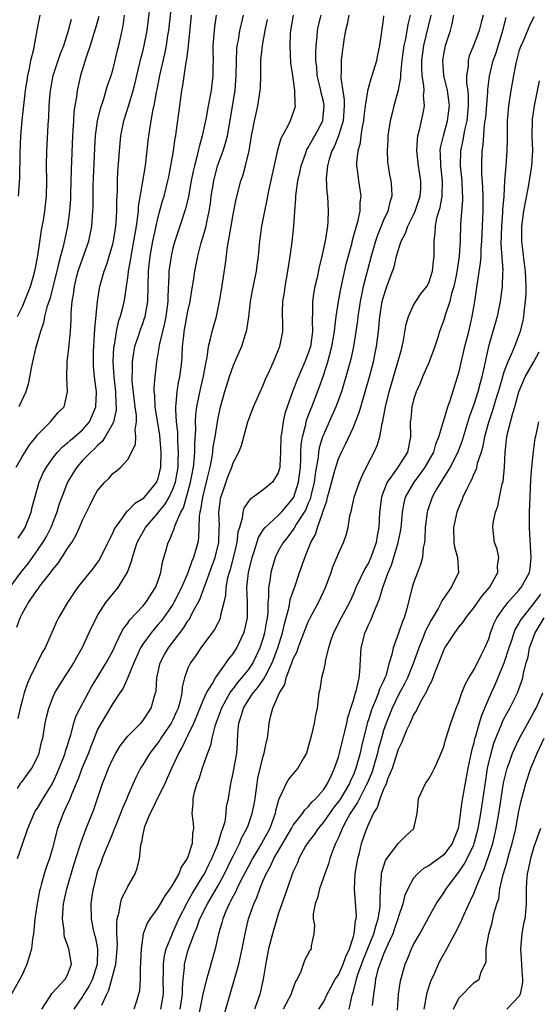
# Model space of a CAD drawing. Units: inches. Extents: x 2559000 to 2562000, y 1518000 to 1521000.
# Drawn here: x 2561765 to 2561833, y 1518248 to 1518378 of the extents above; entities that cross this region are included whole.
import ezdxf

# ---------------------------------------------------------------- set-up
doc = ezdxf.new("R2010")
doc.units = ezdxf.units.IN
doc.header["$MEASUREMENT"] = 0
doc.layers.add('LD25591518_2ft', color=113, linetype='Continuous')

msp = doc.modelspace()

# ---------------------------------------------------------------- linework, layer by layer
at = {"layer": 'LD25591518_2ft'}
for points, elevation in [([(2561784.86, 1518381), (2561784.42, 1518377), (2561784.3, 1518376.3), (2561784.12, 1518375), (2561783.94, 1518374.06), (2561783.22, 1518371), (2561782.87, 1518369.13), (2561782.78, 1518368.78), (2561782.46, 1518367), (2561782.3, 1518366.3), (2561781.88, 1518363.88), (2561781.67, 1518362.33), (2561781.31, 1518359), (2561780.4, 1518353.6), (2561780.38, 1518353), (2561780.31, 1518352.31), (2561780.12, 1518351), (2561779.78, 1518349), (2561779.39, 1518347), (2561779.35, 1518346.65), (2561779.06, 1518345), (2561779, 1518344.49), (2561778.8, 1518343), (2561778.57, 1518341.43), (2561778.33, 1518340.33), (2561777.98, 1518339), (2561777.72, 1518338.28), (2561777.47, 1518337), (2561777.19, 1518335.19), (2561777.12, 1518334.88), (2561777.03, 1518333), (2561777.15, 1518331), (2561777.38, 1518329), (2561777.42, 1518327.42), (2561777.46, 1518327), (2561777.46, 1518326.54), (2561777.11, 1518325), (2561777, 1518324.77), (2561775.99, 1518323), (2561775.6, 1518322.4), (2561775, 1518321.89), (2561774.57, 1518321.43), (2561774.08, 1518321), (2561773, 1518319.86), (2561772.22, 1518319), (2561771.74, 1518318.26), (2561770.99, 1518317), (2561770.22, 1518315), (2561769.9, 1518314.1), (2561769.56, 1518313), (2561768.76, 1518311), (2561768.18, 1518309.82), (2561767.69, 1518309), (2561767, 1518308), (2561765.75, 1518306.25), (2561764.76, 1518305), (2561763.29, 1518303)], 8666), ([(2561764.43, 1518309.57), (2561765, 1518310.39), (2561765.37, 1518311), (2561766.16, 1518313), (2561766.31, 1518313.69), (2561767.23, 1518317), (2561767.77, 1518318.23), (2561768.18, 1518319), (2561769, 1518320.15), (2561769.67, 1518321), (2561770.31, 1518321.69), (2561771, 1518322.21), (2561771.41, 1518322.59), (2561771.94, 1518323), (2561773, 1518323.93), (2561773.9, 1518325), (2561774.76, 1518327), (2561774.84, 1518329), (2561774.58, 1518331), (2561774.45, 1518332.45), (2561774.43, 1518333), (2561774.46, 1518334.46), (2561774.48, 1518335), (2561774.6, 1518336.6), (2561774.63, 1518337.37), (2561774.97, 1518341), (2561775.24, 1518342.76), (2561775.29, 1518343), (2561775.85, 1518345), (2561776.17, 1518345.83), (2561777, 1518348.62), (2561777.09, 1518349), (2561777.43, 1518351), (2561777.48, 1518351.48), (2561777.57, 1518353), (2561777.56, 1518354.44), (2561777.63, 1518355.63), (2561777.64, 1518357), (2561777.7, 1518358.3), (2561777.83, 1518359.83), (2561777.89, 1518361), (2561778.08, 1518363), (2561778.49, 1518365), (2561779.08, 1518366.92), (2561779.7, 1518369), (2561779.98, 1518370.02), (2561780.75, 1518373.25), (2561781, 1518374.19), (2561781.2, 1518375), (2561781.58, 1518377), (2561782.09, 1518381)], 8668), ([(2561800.98, 1518379), (2561800.63, 1518377), (2561800.59, 1518376.59), (2561800.53, 1518375), (2561800.65, 1518372.65), (2561800.88, 1518371), (2561801.18, 1518369), (2561801.22, 1518367.22), (2561801.27, 1518367), (2561801.22, 1518366.78), (2561801, 1518366.1), (2561800.61, 1518365), (2561800.24, 1518364.24), (2561799.35, 1518362.65), (2561798.89, 1518361.11), (2561798.29, 1518358.29), (2561797.71, 1518355.71), (2561797.57, 1518355), (2561797.5, 1518354.5), (2561797.17, 1518353), (2561796.8, 1518351), (2561796.52, 1518349), (2561796.33, 1518347), (2561796.16, 1518345.84), (2561796.05, 1518345), (2561795.54, 1518342.46), (2561795.29, 1518341), (2561795.06, 1518338.94), (2561794.79, 1518337.21), (2561794.74, 1518337), (2561794.59, 1518336.59), (2561794.1, 1518335), (2561793.78, 1518334.22), (2561793, 1518332.51), (2561792.47, 1518331), (2561791.84, 1518329), (2561791.23, 1518326.77), (2561791, 1518325.71), (2561790.87, 1518325), (2561790.57, 1518323), (2561790.32, 1518321.68), (2561790.25, 1518321), (2561790.12, 1518320.12), (2561789.89, 1518319), (2561789.57, 1518317.57), (2561788.93, 1518315), (2561788.69, 1518313.31), (2561788.59, 1518313), (2561788.49, 1518312.49), (2561788.47, 1518311), (2561788.41, 1518309.59), (2561788.31, 1518309), (2561788.05, 1518308.05), (2561787.74, 1518307), (2561787.51, 1518306.49), (2561786.97, 1518304.97), (2561786.13, 1518303), (2561785.14, 1518301), (2561785, 1518300.77), (2561783.77, 1518299), (2561783.44, 1518298.56), (2561783, 1518298.03), (2561782.51, 1518297.49), (2561782.1, 1518297), (2561781, 1518295.47), (2561780.7, 1518295), (2561779.79, 1518293), (2561779, 1518291.05), (2561778.38, 1518289.62), (2561777.95, 1518289), (2561777, 1518287.6), (2561776.04, 1518285.96), (2561775.46, 1518285), (2561775, 1518284.13), (2561774.53, 1518283), (2561774.1, 1518281.9), (2561773.77, 1518281), (2561773, 1518279.18), (2561772.41, 1518277.59), (2561771.51, 1518275.51), (2561771.24, 1518274.76), (2561771, 1518274.27), (2561770.61, 1518273.39), (2561770.4, 1518273), (2561769.67, 1518271), (2561769, 1518268.4), (2561768.58, 1518267), (2561768.17, 1518265.83), (2561767.91, 1518265), (2561767.51, 1518263.51), (2561767.35, 1518263), (2561767.28, 1518262.72), (2561766.96, 1518261), (2561766.67, 1518259), (2561766.47, 1518257), (2561766.36, 1518256.36), (2561766.19, 1518255), (2561765.83, 1518253.83), (2561765.6, 1518253), (2561765, 1518251.64), (2561764.67, 1518251), (2561763, 1518248.07)], 8656), ([(2561764.15, 1518319), (2561765, 1518320.43), (2561766, 1518322), (2561766.81, 1518323), (2561767, 1518323.27), (2561768.71, 1518325), (2561768.84, 1518325.16), (2561769.77, 1518326.23), (2561770.54, 1518327), (2561771.01, 1518329), (2561770.89, 1518330.89), (2561770.96, 1518332.96), (2561771.19, 1518334.81), (2561771.22, 1518335.22), (2561771.4, 1518337), (2561771.47, 1518338.53), (2561771.5, 1518339.5), (2561771.61, 1518341), (2561771.83, 1518342.17), (2561771.91, 1518343), (2561772.21, 1518344.21), (2561772.43, 1518345), (2561772.56, 1518345.44), (2561773.83, 1518349), (2561774.24, 1518351), (2561774.32, 1518352.32), (2561774.38, 1518353), (2561774.4, 1518353.6), (2561774.4, 1518355), (2561774.42, 1518356.42), (2561774.63, 1518361.37), (2561774.73, 1518363), (2561775, 1518364.98), (2561775.39, 1518366.61), (2561775.76, 1518367.76), (2561776.32, 1518369.68), (2561776.79, 1518371), (2561777, 1518371.72), (2561777.33, 1518373), (2561777.64, 1518374.36), (2561777.8, 1518375), (2561778.25, 1518377), (2561778.38, 1518377.62), (2561778.59, 1518379)], 8670), ([(2561764.25, 1518297.75), (2561764.68, 1518299), (2561765, 1518299.6), (2561765.81, 1518301), (2561767, 1518302.74), (2561767.12, 1518302.88), (2561767.19, 1518303), (2561767.8, 1518303.8), (2561768.86, 1518305.14), (2561769, 1518305.36), (2561769.76, 1518306.24), (2561770.26, 1518307), (2561771, 1518308.2), (2561771.55, 1518309), (2561772.1, 1518309.9), (2561772.6, 1518311), (2561773, 1518311.94), (2561774, 1518314), (2561774.51, 1518315), (2561775, 1518315.88), (2561775.94, 1518317), (2561776.5, 1518317.5), (2561777, 1518318.13), (2561777.5, 1518318.5), (2561778.06, 1518319), (2561779, 1518320.02), (2561780.02, 1518321.98), (2561780.07, 1518323), (2561779.97, 1518323.97), (2561780.15, 1518325), (2561780.15, 1518325.85), (2561779.98, 1518327), (2561779.6, 1518330.4), (2561779.59, 1518331), (2561779.63, 1518331.63), (2561779.62, 1518333), (2561779.8, 1518334.2), (2561779.96, 1518335), (2561780.44, 1518336.44), (2561780.71, 1518337.29), (2561781, 1518338.05), (2561781.24, 1518338.76), (2561781.31, 1518339), (2561781.67, 1518341), (2561781.74, 1518345), (2561781.97, 1518347), (2561782.34, 1518349), (2561782.76, 1518351), (2561783, 1518352.06), (2561783.64, 1518354.36), (2561783.83, 1518355), (2561784.33, 1518357), (2561784.44, 1518357.56), (2561784.74, 1518359), (2561785.08, 1518361), (2561785.32, 1518362.68), (2561785.38, 1518363), (2561785.45, 1518363.45), (2561785.92, 1518367), (2561786.21, 1518369), (2561786.33, 1518369.67), (2561786.78, 1518372.78), (2561786.86, 1518373.14), (2561787.07, 1518374.93), (2561787.48, 1518379)], 8664), ([(2561764.33, 1518276.33), (2561764.75, 1518277), (2561764.85, 1518277.15), (2561765, 1518277.31), (2561766.25, 1518279), (2561767, 1518280.47), (2561767.21, 1518281), (2561767.55, 1518282.45), (2561767.7, 1518283), (2561768.03, 1518285), (2561768.2, 1518285.8), (2561768.5, 1518287), (2561769, 1518288.27), (2561769.33, 1518289), (2561770.56, 1518291), (2561771, 1518291.67), (2561771.83, 1518293), (2561772.24, 1518293.76), (2561772.94, 1518295), (2561774.23, 1518297.77), (2561774.83, 1518299), (2561775, 1518299.3), (2561776.09, 1518301), (2561776.48, 1518301.52), (2561777.72, 1518303), (2561778.96, 1518305.04), (2561779.51, 1518306.49), (2561779.62, 1518307), (2561779.88, 1518307.88), (2561780.27, 1518309), (2561780.51, 1518309.49), (2561781.34, 1518311), (2561783, 1518312.88), (2561783.09, 1518313), (2561783.95, 1518314.05), (2561784.49, 1518315), (2561785, 1518316.09), (2561785.33, 1518317), (2561785.68, 1518319), (2561785.72, 1518319.72), (2561785.75, 1518321), (2561785.66, 1518322.34), (2561785.64, 1518323.64), (2561785.48, 1518325), (2561785.37, 1518326.63), (2561785.38, 1518327), (2561785.45, 1518327.45), (2561785.55, 1518329), (2561785.75, 1518330.25), (2561785.93, 1518331), (2561786.18, 1518333), (2561786.24, 1518333.76), (2561786.3, 1518335), (2561786.44, 1518336.44), (2561786.51, 1518337), (2561787, 1518339.71), (2561787.29, 1518341), (2561787.52, 1518342.48), (2561787.73, 1518343.73), (2561787.9, 1518345), (2561788.3, 1518347), (2561788.78, 1518348.78), (2561789, 1518349.49), (2561789.41, 1518351), (2561789.51, 1518351.51), (2561789.84, 1518353), (2561789.99, 1518354.01), (2561790.11, 1518355), (2561790.43, 1518357), (2561790.95, 1518359), (2561791.68, 1518361), (2561792, 1518362), (2561792.25, 1518363), (2561792.67, 1518365.33), (2561793.29, 1518369), (2561793.43, 1518371), (2561793.44, 1518373), (2561793.5, 1518374.5), (2561793.56, 1518375), (2561793.71, 1518375.71), (2561793.92, 1518377), (2561794.11, 1518377.89), (2561794.39, 1518379)], 8660), ([(2561764.34, 1518339), (2561765, 1518340.32), (2561765.29, 1518341), (2561766.07, 1518343), (2561766.52, 1518344.52), (2561766.65, 1518345), (2561767.04, 1518347.04), (2561767.55, 1518350.45), (2561767.8, 1518351.8), (2561768, 1518353), (2561768.21, 1518355), (2561768.24, 1518357), (2561768.2, 1518359), (2561768.24, 1518361), (2561768.4, 1518364.4), (2561768.49, 1518365.51), (2561768.56, 1518367), (2561768.69, 1518368.69), (2561768.76, 1518369.24), (2561769.08, 1518371), (2561770.07, 1518373.93), (2561770.5, 1518375), (2561771.14, 1518377), (2561771.51, 1518378.49)], 8674), ([(2561764.36, 1518267), (2561765, 1518268.92), (2561765.73, 1518271), (2561766.56, 1518273), (2561766.71, 1518273.29), (2561767, 1518273.71), (2561767.76, 1518275), (2561769, 1518276.97), (2561769.63, 1518278.37), (2561770.5, 1518280.5), (2561770.69, 1518281), (2561770.74, 1518281.26), (2561771, 1518282.04), (2561771.21, 1518282.79), (2561771.43, 1518283.43), (2561771.82, 1518285), (2561772.11, 1518285.89), (2561772.69, 1518287), (2561774.2, 1518289.8), (2561775, 1518291.08), (2561776.14, 1518293), (2561777, 1518294.62), (2561777.38, 1518295.38), (2561778.14, 1518297), (2561778.42, 1518297.58), (2561779, 1518298.29), (2561779.29, 1518298.71), (2561781, 1518300.54), (2561781.39, 1518301), (2561782.7, 1518303), (2561783, 1518303.79), (2561783.4, 1518305), (2561783.63, 1518306.37), (2561784.17, 1518308.17), (2561784.39, 1518309), (2561784.61, 1518309.39), (2561785, 1518310.39), (2561785.18, 1518310.82), (2561785.29, 1518311.29), (2561786.05, 1518313), (2561786.39, 1518313.61), (2561787, 1518315.69), (2561787.36, 1518317), (2561787.72, 1518319), (2561787.83, 1518319.83), (2561787.91, 1518321), (2561787.9, 1518322.1), (2561788.05, 1518324.05), (2561788.02, 1518325), (2561788.06, 1518325.94), (2561788.19, 1518327), (2561788.49, 1518328.49), (2561788.65, 1518329.35), (2561789.06, 1518331.06), (2561789.41, 1518333), (2561789.54, 1518333.54), (2561789.73, 1518335), (2561790.02, 1518336.02), (2561790.22, 1518337), (2561790.79, 1518339), (2561791.2, 1518341), (2561791.46, 1518342.54), (2561791.99, 1518346.01), (2561792.25, 1518348.25), (2561792.38, 1518349), (2561792.5, 1518349.5), (2561792.73, 1518351), (2561793, 1518352.56), (2561793.4, 1518354.6), (2561794.04, 1518357), (2561794.3, 1518357.7), (2561794.66, 1518359), (2561795.12, 1518361), (2561795.47, 1518363), (2561795.6, 1518363.6), (2561795.86, 1518365), (2561796.05, 1518365.95), (2561796.3, 1518367), (2561796.61, 1518369), (2561796.64, 1518369.36), (2561796.69, 1518371), (2561796.7, 1518373), (2561796.89, 1518375), (2561797.26, 1518377), (2561797.56, 1518378.44)], 8658), ([(2561790.75, 1518379), (2561790.52, 1518377.48), (2561790.47, 1518377), (2561790.33, 1518375), (2561790.32, 1518374.32), (2561790.34, 1518373), (2561790.31, 1518372.31), (2561790.33, 1518371), (2561790.08, 1518369), (2561789.69, 1518367), (2561789.41, 1518365.41), (2561788.91, 1518363), (2561788.48, 1518361.52), (2561788.38, 1518361), (2561788.19, 1518360.19), (2561787.86, 1518359), (2561787.7, 1518358.3), (2561787.43, 1518357), (2561787.06, 1518354.94), (2561786.69, 1518353.31), (2561785.93, 1518351), (2561785.25, 1518349), (2561785, 1518348.09), (2561784.75, 1518347), (2561784.48, 1518345), (2561784.47, 1518344.47), (2561784.33, 1518341.67), (2561784.33, 1518341), (2561784.05, 1518339), (2561783.89, 1518338.11), (2561783.6, 1518337), (2561783.19, 1518335.19), (2561783.15, 1518334.85), (2561782.83, 1518333), (2561782.59, 1518331), (2561782.46, 1518329.54), (2561782.48, 1518329), (2561782.54, 1518328.54), (2561782.6, 1518327), (2561783.23, 1518323.23), (2561783.41, 1518321), (2561783.35, 1518319), (2561783, 1518317.47), (2561782.82, 1518317), (2561781.2, 1518315), (2561781, 1518314.8), (2561779.88, 1518314.12), (2561779, 1518313.21), (2561778.87, 1518313.13), (2561778.29, 1518312.29), (2561777.33, 1518311), (2561777.21, 1518310.79), (2561777, 1518310.29), (2561776.56, 1518309.44), (2561776.37, 1518309), (2561775.26, 1518306.74), (2561775, 1518306.37), (2561774.41, 1518305.59), (2561772.31, 1518303), (2561771.77, 1518302.23), (2561770.97, 1518301), (2561769.8, 1518299), (2561769.53, 1518298.47), (2561768.02, 1518295), (2561767.64, 1518294.36), (2561765.98, 1518291), (2561765.68, 1518290.32), (2561765.25, 1518289), (2561765, 1518288.15), (2561764.69, 1518287), (2561764.37, 1518285.63)], 8662), ([(2561764.5, 1518355), (2561764.64, 1518357.36), (2561764.69, 1518360.69), (2561764.79, 1518363), (2561764.97, 1518365.03), (2561765.43, 1518369), (2561765.61, 1518370.39), (2561765.71, 1518371), (2561765.95, 1518371.95), (2561766.13, 1518373), (2561766.52, 1518374.52), (2561767, 1518377.27), (2561767.34, 1518379)], 8676), ([(2561775.14, 1518378.86), (2561774.72, 1518377.28), (2561774.44, 1518376.44), (2561774.01, 1518375), (2561773.46, 1518373.46), (2561772.71, 1518371), (2561772.27, 1518369), (2561772.19, 1518368.19), (2561771.98, 1518367), (2561771.85, 1518366.15), (2561771.78, 1518365), (2561771.72, 1518363.72), (2561771.66, 1518363), (2561771.46, 1518358.54), (2561771.4, 1518355.4), (2561771.37, 1518354.63), (2561771.25, 1518353), (2561770.99, 1518350.99), (2561770.48, 1518348.48), (2561770.08, 1518347), (2561769.83, 1518346.17), (2561769.57, 1518345), (2561768.64, 1518341.36), (2561768.26, 1518340.26), (2561767.95, 1518339), (2561767.82, 1518338.18), (2561767.39, 1518337), (2561766.76, 1518334.76), (2561766.35, 1518333), (2561766.17, 1518332.17), (2561765.79, 1518330.21), (2561765.44, 1518329), (2561764.53, 1518327)], 8672), ([(2561767.56, 1518247), (2561768.65, 1518248.65), (2561768.91, 1518249.09), (2561770.66, 1518251), (2561771, 1518251.59), (2561771.53, 1518253), (2561771.19, 1518255), (2561771.13, 1518255.13), (2561771, 1518255.55), (2561770.58, 1518256.58), (2561770.56, 1518257), (2561770.56, 1518257.44), (2561770.33, 1518259), (2561770.4, 1518260.4), (2561770.46, 1518261), (2561770.89, 1518263), (2561771.84, 1518266.16), (2561772.65, 1518268.65), (2561772.8, 1518269.2), (2561773.47, 1518271), (2561774.49, 1518273.51), (2561775.64, 1518277), (2561776.04, 1518277.96), (2561776.43, 1518279), (2561777, 1518280.24), (2561777.41, 1518281), (2561778, 1518282), (2561779, 1518283.26), (2561780.73, 1518285), (2561781, 1518285.32), (2561782.12, 1518287), (2561782.56, 1518288.56), (2561782.71, 1518289), (2561782.76, 1518289.24), (2561782.87, 1518291), (2561783.3, 1518293), (2561783.89, 1518294.11), (2561784.41, 1518295), (2561786.39, 1518297.61), (2561787, 1518298.57), (2561787.19, 1518298.81), (2561787.58, 1518299.58), (2561788.38, 1518301), (2561788.58, 1518301.42), (2561789.18, 1518303), (2561789.25, 1518303.25), (2561790.19, 1518305.81), (2561790.6, 1518307), (2561791.09, 1518309), (2561791.15, 1518310.85), (2561791.18, 1518311.18), (2561791.11, 1518313), (2561791.31, 1518314.69), (2561791.38, 1518315), (2561791.59, 1518315.59), (2561792.29, 1518317.71), (2561792.82, 1518319), (2561793, 1518319.57), (2561793.75, 1518321), (2561794.11, 1518321.89), (2561794.97, 1518325), (2561795.7, 1518327), (2561796.58, 1518329), (2561797, 1518329.88), (2561797.32, 1518330.68), (2561797.89, 1518331.89), (2561798.38, 1518333), (2561799, 1518334.47), (2561799.14, 1518334.86), (2561799.21, 1518335), (2561799.6, 1518337), (2561799.63, 1518338.37), (2561799.58, 1518339), (2561799.56, 1518339.56), (2561799.63, 1518341), (2561799.82, 1518342.18), (2561799.92, 1518343), (2561800.29, 1518345), (2561800.61, 1518347), (2561800.86, 1518348.86), (2561801.08, 1518351), (2561801.2, 1518353), (2561801.34, 1518354.66), (2561801.34, 1518355), (2561801.37, 1518355.37), (2561801.62, 1518357), (2561801.88, 1518358.12), (2561802.04, 1518359), (2561802.62, 1518360.62), (2561802.74, 1518361), (2561802.82, 1518361.18), (2561803, 1518361.44), (2561803.55, 1518362.45), (2561803.88, 1518363), (2561804.93, 1518365), (2561804.94, 1518365.06), (2561805.11, 1518367), (2561805, 1518367.55), (2561804.71, 1518368.71), (2561804.67, 1518369), (2561804.58, 1518369.42), (2561804.2, 1518371), (2561804.12, 1518372.12), (2561804.02, 1518373), (2561804, 1518374), (2561804.04, 1518375), (2561804.19, 1518376.19), (2561804.24, 1518377), (2561804.36, 1518377.64), (2561804.71, 1518379)], 8654), ([(2561808.38, 1518379), (2561808.18, 1518377.82), (2561807.95, 1518377), (2561807.73, 1518375.73), (2561807.63, 1518375), (2561807.55, 1518374.45), (2561807.37, 1518373), (2561807.38, 1518371.38), (2561807.33, 1518371), (2561807.32, 1518370.68), (2561807.78, 1518367.78), (2561807.78, 1518367), (2561807.62, 1518365), (2561807.01, 1518362.99), (2561806.45, 1518361.55), (2561806.15, 1518361), (2561805.73, 1518359.73), (2561805.55, 1518359), (2561805.39, 1518357.39), (2561805.47, 1518355.47), (2561805.54, 1518355), (2561805.65, 1518353), (2561805.6, 1518351.6), (2561805.53, 1518351), (2561805.29, 1518349.29), (2561804.81, 1518347), (2561804.45, 1518345.55), (2561804.17, 1518344.17), (2561803.89, 1518343), (2561803.74, 1518342.26), (2561803.57, 1518341), (2561803.58, 1518339.58), (2561803.51, 1518338.49), (2561803.56, 1518337), (2561803.34, 1518335.34), (2561803.29, 1518335), (2561803, 1518334.11), (2561802.56, 1518333), (2561801.48, 1518330.52), (2561800.89, 1518329), (2561800.18, 1518327), (2561799.89, 1518326.11), (2561799.64, 1518325), (2561799.43, 1518323.43), (2561799.35, 1518323), (2561799.3, 1518321), (2561799.2, 1518319.2), (2561799.2, 1518319), (2561799.17, 1518318.83), (2561799, 1518318.23), (2561798.24, 1518317), (2561797, 1518315.99), (2561795.68, 1518315), (2561795.26, 1518314.74), (2561795, 1518314.38), (2561794.45, 1518313.55), (2561794.31, 1518313), (2561794.23, 1518312.23), (2561793.84, 1518311), (2561793.65, 1518310.35), (2561793.51, 1518309), (2561793.03, 1518306.97), (2561792.61, 1518305.39), (2561792.48, 1518305), (2561792.28, 1518304.28), (2561792.05, 1518303), (2561792.01, 1518301.99), (2561791.78, 1518301), (2561791.34, 1518299.34), (2561791.3, 1518299), (2561791.22, 1518298.78), (2561791, 1518298.36), (2561790.55, 1518297.45), (2561788.71, 1518295), (2561788.03, 1518293.97), (2561787.33, 1518293), (2561787, 1518292.29), (2561786.54, 1518291), (2561786.23, 1518289.77), (2561786.18, 1518289), (2561785.96, 1518287.96), (2561785.7, 1518287), (2561785.48, 1518286.52), (2561785, 1518285.45), (2561784.77, 1518285), (2561783.41, 1518283), (2561783.26, 1518282.74), (2561783, 1518282.38), (2561781.92, 1518281), (2561781, 1518279.47), (2561780.7, 1518279), (2561780.12, 1518277.88), (2561779.72, 1518277), (2561779, 1518275.35), (2561778.86, 1518275), (2561778.29, 1518273.71), (2561778.05, 1518273), (2561777.23, 1518271), (2561777.17, 1518270.83), (2561777, 1518270.44), (2561775.98, 1518267.98), (2561775.62, 1518267), (2561775.47, 1518266.53), (2561775, 1518265.34), (2561774.85, 1518264.85), (2561774.39, 1518263), (2561774.27, 1518262.27), (2561774.1, 1518261), (2561774.13, 1518259), (2561774.39, 1518257.61), (2561774.54, 1518257), (2561774.65, 1518256.65), (2561774.99, 1518255), (2561774.94, 1518253), (2561774.3, 1518251), (2561773.88, 1518250.12), (2561773.18, 1518249), (2561773, 1518248.67), (2561771.84, 1518247)], 8652), ([(2561775.55, 1518247.55), (2561776.2, 1518249), (2561776.49, 1518249.51), (2561777.43, 1518253), (2561777.57, 1518254.43), (2561777.62, 1518255.62), (2561777.55, 1518257), (2561777.53, 1518258.47), (2561777.61, 1518259), (2561777.87, 1518259.87), (2561778.04, 1518261), (2561778.23, 1518261.77), (2561778.87, 1518263), (2561779, 1518263.31), (2561779.97, 1518265), (2561780.26, 1518265.74), (2561780.58, 1518267), (2561780.73, 1518268.73), (2561780.8, 1518269), (2561780.86, 1518269.14), (2561781, 1518270.03), (2561781.26, 1518271.26), (2561781.96, 1518273), (2561782.34, 1518273.66), (2561782.94, 1518275), (2561783.96, 1518277), (2561784.29, 1518277.71), (2561784.85, 1518279), (2561785.77, 1518281), (2561786.24, 1518281.76), (2561786.8, 1518283), (2561787, 1518283.37), (2561787.8, 1518285), (2561788.16, 1518285.84), (2561789, 1518287.91), (2561789.48, 1518289), (2561790.27, 1518290.27), (2561790.65, 1518291), (2561791, 1518291.5), (2561792.1, 1518293), (2561792.45, 1518293.55), (2561793, 1518294.21), (2561793.49, 1518295), (2561794.44, 1518297), (2561794.57, 1518297.43), (2561794.92, 1518299), (2561794.93, 1518301.07), (2561794.84, 1518303), (2561795.04, 1518305), (2561795.53, 1518307), (2561795.81, 1518307.81), (2561796.36, 1518309.64), (2561797, 1518310.66), (2561797.26, 1518311), (2561799, 1518312.56), (2561799.42, 1518313), (2561801, 1518314.86), (2561801.07, 1518315), (2561801.71, 1518317), (2561801.95, 1518319), (2561802.02, 1518320.02), (2561802.01, 1518321), (2561802.05, 1518321.95), (2561802.21, 1518323), (2561802.66, 1518324.66), (2561802.78, 1518325.22), (2561803.32, 1518326.68), (2561803.46, 1518327), (2561804.43, 1518329.57), (2561805, 1518331.17), (2561805.6, 1518333), (2561805.8, 1518333.8), (2561806.14, 1518335), (2561806.49, 1518337), (2561806.51, 1518337.49), (2561806.71, 1518339), (2561807.01, 1518341), (2561807.33, 1518342.67), (2561808.05, 1518345.95), (2561808.81, 1518348.81), (2561808.87, 1518349.13), (2561809.39, 1518351), (2561809.57, 1518351.57), (2561809.88, 1518353), (2561809.9, 1518354.1), (2561810.02, 1518355), (2561809.89, 1518355.89), (2561809.7, 1518357), (2561809.52, 1518358.48), (2561809.44, 1518359), (2561809.45, 1518359.45), (2561809.61, 1518361), (2561809.92, 1518362.08), (2561810.03, 1518363), (2561810.2, 1518364.2), (2561810.38, 1518365), (2561810.43, 1518365.57), (2561810.61, 1518367), (2561810.91, 1518368.91), (2561810.91, 1518369), (2561811.37, 1518370.63), (2561811.5, 1518371), (2561812.1, 1518373), (2561812.24, 1518373.76), (2561812.52, 1518375), (2561812.79, 1518376.79), (2561812.83, 1518377.17), (2561813, 1518378.39), (2561813.05, 1518378.94)], 8650), ([(2561816.54, 1518379), (2561816.23, 1518377.77), (2561815.9, 1518375.9), (2561815.7, 1518375), (2561815.42, 1518373), (2561815.24, 1518371.24), (2561815.24, 1518370.76), (2561814.96, 1518369.04), (2561814.37, 1518367), (2561814.18, 1518366.18), (2561813.86, 1518365), (2561813.59, 1518363), (2561813.57, 1518362.43), (2561813.48, 1518361), (2561813.54, 1518359.54), (2561813.6, 1518359), (2561813.8, 1518357.8), (2561813.96, 1518357), (2561814.06, 1518356.06), (2561814.11, 1518355), (2561813.82, 1518354.18), (2561813.57, 1518353), (2561813, 1518351.8), (2561812.19, 1518349.81), (2561811.92, 1518349), (2561811.35, 1518347), (2561810.85, 1518345.15), (2561810.31, 1518343), (2561809.9, 1518341), (2561809.59, 1518339), (2561809.54, 1518338.46), (2561809.34, 1518337), (2561809.01, 1518335), (2561808.65, 1518333.35), (2561808, 1518331), (2561807.78, 1518330.22), (2561807.4, 1518329), (2561806.67, 1518327), (2561805.79, 1518325), (2561805, 1518323.3), (2561804.89, 1518323), (2561804.45, 1518321.55), (2561804.37, 1518321), (2561804.31, 1518320.31), (2561803.91, 1518318.09), (2561803.78, 1518317), (2561803.37, 1518315.37), (2561803.24, 1518314.76), (2561803, 1518314.23), (2561802.65, 1518313.35), (2561802.44, 1518313), (2561801.45, 1518311.45), (2561801.13, 1518310.87), (2561800.26, 1518309.74), (2561799.64, 1518309), (2561799, 1518307.84), (2561798.59, 1518307), (2561798.02, 1518305), (2561797.89, 1518303.89), (2561797.73, 1518303), (2561797.73, 1518301.73), (2561797.64, 1518301), (2561797.6, 1518299.6), (2561797.52, 1518299), (2561797.43, 1518298.57), (2561797.19, 1518297), (2561797, 1518296.33), (2561796.57, 1518295), (2561796.07, 1518293.93), (2561795.61, 1518293), (2561795, 1518292.09), (2561794.14, 1518291), (2561793.61, 1518290.39), (2561793, 1518289.58), (2561792.73, 1518289.27), (2561792.57, 1518289), (2561792.06, 1518288.06), (2561791.45, 1518287), (2561791.35, 1518286.65), (2561790.59, 1518284.59), (2561790.19, 1518283), (2561789.99, 1518282.01), (2561789.58, 1518281), (2561788.89, 1518279), (2561788.44, 1518277.56), (2561788.2, 1518277), (2561787.81, 1518275.81), (2561787.63, 1518275), (2561787.65, 1518274.35), (2561787.51, 1518273), (2561787.71, 1518271.71), (2561787.75, 1518271), (2561787.6, 1518270.4), (2561787.58, 1518269), (2561787, 1518267.25), (2561786.9, 1518267), (2561786.12, 1518265.88), (2561785.78, 1518265), (2561785, 1518263.63), (2561784.6, 1518263), (2561783.93, 1518262.07), (2561783, 1518260.47), (2561781.93, 1518259), (2561781.58, 1518258.42), (2561781.06, 1518257), (2561780.77, 1518255), (2561780.69, 1518253.31), (2561780.68, 1518253), (2561780.63, 1518252.63), (2561780.63, 1518251), (2561780.55, 1518249.45), (2561780.45, 1518249), (2561780.2, 1518248.2), (2561779.8, 1518247)], 8648), ([(2561783.42, 1518247), (2561783.76, 1518249), (2561783.73, 1518251), (2561783.76, 1518251.76), (2561783.75, 1518253), (2561783.89, 1518254.11), (2561784.12, 1518255), (2561784.93, 1518257.07), (2561785, 1518257.19), (2561785.78, 1518259), (2561786.88, 1518261.12), (2561787, 1518261.3), (2561787.6, 1518262.4), (2561789, 1518264.67), (2561789.19, 1518265), (2561789.78, 1518266.22), (2561790.19, 1518267), (2561791.04, 1518269), (2561791.46, 1518270.54), (2561791.66, 1518271), (2561791.93, 1518271.93), (2561792.09, 1518273), (2561792.13, 1518273.87), (2561792.38, 1518275), (2561792.69, 1518277), (2561793, 1518278.34), (2561793.49, 1518281), (2561793.6, 1518282.4), (2561793.65, 1518283.65), (2561793.77, 1518285), (2561794.09, 1518285.91), (2561794.37, 1518287), (2561795, 1518288), (2561795.67, 1518289), (2561796.29, 1518289.71), (2561797, 1518290.75), (2561797.11, 1518290.89), (2561797.29, 1518291.29), (2561798.2, 1518293), (2561798.95, 1518295), (2561799.58, 1518297), (2561799.83, 1518298.17), (2561800.07, 1518299), (2561800.46, 1518300.46), (2561800.6, 1518301.4), (2561801.11, 1518302.89), (2561801.24, 1518303.24), (2561801.84, 1518305), (2561802.15, 1518305.85), (2561802.52, 1518307), (2561803, 1518308.12), (2561803.35, 1518309), (2561803.95, 1518310.05), (2561804.24, 1518311), (2561804.87, 1518312.87), (2561804.95, 1518313.05), (2561805, 1518313.26), (2561805.47, 1518314.53), (2561805.56, 1518315), (2561805.76, 1518315.76), (2561806.53, 1518318.53), (2561806.65, 1518319), (2561807, 1518320.1), (2561807.4, 1518321), (2561807.96, 1518322.04), (2561809, 1518324.31), (2561809.29, 1518325), (2561809.77, 1518326.23), (2561809.98, 1518327), (2561810.57, 1518329), (2561811.13, 1518331), (2561811.66, 1518333), (2561811.89, 1518334.11), (2561812.07, 1518335), (2561812.33, 1518337), (2561812.52, 1518339), (2561812.84, 1518341), (2561813, 1518341.63), (2561813.46, 1518343), (2561814.4, 1518345.6), (2561814.74, 1518347), (2561815, 1518347.91), (2561815.36, 1518349), (2561815.94, 1518350.06), (2561816.23, 1518351), (2561817, 1518352.52), (2561817.21, 1518353), (2561817.88, 1518355), (2561817.95, 1518355.95), (2561817.98, 1518357), (2561817.65, 1518359), (2561817.44, 1518361), (2561817.51, 1518362.49), (2561817.58, 1518363), (2561817.8, 1518363.8), (2561818.04, 1518365), (2561818.23, 1518365.77), (2561818.44, 1518367), (2561818.33, 1518368.33), (2561818.39, 1518369), (2561818.37, 1518369.63), (2561818.14, 1518371), (2561818.08, 1518372.08), (2561818.09, 1518373), (2561818.36, 1518375), (2561819.34, 1518379)], 8646), ([(2561785.96, 1518247), (2561786.27, 1518249), (2561786.26, 1518249.74), (2561786.35, 1518251), (2561786.53, 1518252.53), (2561786.55, 1518253), (2561787, 1518254.7), (2561787.13, 1518255.13), (2561787.83, 1518257), (2561788.19, 1518257.81), (2561788.6, 1518259), (2561789.59, 1518261), (2561791, 1518263.45), (2561791.87, 1518265), (2561792.85, 1518267), (2561793, 1518267.33), (2561793.85, 1518269), (2561794.18, 1518269.82), (2561794.84, 1518271), (2561795, 1518271.42), (2561795.56, 1518273), (2561795.79, 1518274.21), (2561795.93, 1518275), (2561796.2, 1518277), (2561796.31, 1518277.69), (2561797, 1518280.59), (2561797.14, 1518281), (2561797.44, 1518282.56), (2561797.58, 1518283), (2561797.68, 1518283.68), (2561797.8, 1518285), (2561798, 1518286), (2561798.29, 1518287), (2561799, 1518288.62), (2561799.15, 1518289), (2561799.87, 1518290.13), (2561800.07, 1518291), (2561800.66, 1518292.66), (2561800.87, 1518293.13), (2561801, 1518293.52), (2561801.5, 1518294.5), (2561801.67, 1518295), (2561802.05, 1518296.05), (2561803, 1518298.45), (2561803.27, 1518299), (2561804.36, 1518301), (2561805.3, 1518303), (2561806.02, 1518305), (2561806.26, 1518305.74), (2561806.8, 1518307), (2561807, 1518307.52), (2561807.7, 1518309), (2561808.05, 1518309.95), (2561808.3, 1518311), (2561808.52, 1518312.52), (2561808.72, 1518313.28), (2561809.1, 1518315), (2561809.8, 1518317), (2561810.14, 1518317.86), (2561811, 1518319.56), (2561811.77, 1518321), (2561812.14, 1518321.86), (2561812.5, 1518323), (2561812.8, 1518324.8), (2561812.89, 1518325.11), (2561813.24, 1518327), (2561813.75, 1518329), (2561814.92, 1518332.92), (2561815.37, 1518334.63), (2561815.49, 1518335), (2561815.61, 1518335.61), (2561816.02, 1518337.98), (2561816.31, 1518339), (2561817, 1518340.49), (2561817.29, 1518341), (2561817.98, 1518342.02), (2561818.75, 1518343), (2561819, 1518343.47), (2561819.52, 1518345), (2561819.66, 1518346.34), (2561819.75, 1518347), (2561819.74, 1518349), (2561819.88, 1518350.12), (2561819.89, 1518351), (2561820.1, 1518352.1), (2561820.51, 1518353.49), (2561820.81, 1518355), (2561820.86, 1518357), (2561820.61, 1518359), (2561820.57, 1518360.57), (2561820.54, 1518361), (2561820.58, 1518361.42), (2561820.96, 1518363), (2561821.51, 1518365), (2561821.75, 1518367), (2561821.68, 1518367.68), (2561821.5, 1518369), (2561821.03, 1518371), (2561820.87, 1518373), (2561821, 1518373.81), (2561821.23, 1518375), (2561821.88, 1518377), (2561822.12, 1518377.88), (2561822.36, 1518379)], 8644), ([(2561826.26, 1518379), (2561825.97, 1518378.03), (2561825.73, 1518377), (2561825, 1518375.08), (2561824.39, 1518373.61), (2561824.23, 1518373), (2561824.23, 1518372.23), (2561824.04, 1518371), (2561824.05, 1518369.95), (2561824.2, 1518369), (2561824.27, 1518368.27), (2561824.26, 1518367), (2561824.07, 1518365), (2561823.77, 1518363.77), (2561823.63, 1518363), (2561823.56, 1518362.44), (2561823.22, 1518361), (2561823.19, 1518359), (2561823.4, 1518357), (2561823.45, 1518355.45), (2561823.49, 1518355), (2561823.49, 1518354.51), (2561823.25, 1518351.25), (2561823.2, 1518349), (2561823.07, 1518347), (2561822.78, 1518345.22), (2561822.75, 1518345), (2561822.68, 1518344.68), (2561822.36, 1518343), (2561822.05, 1518342.05), (2561821.82, 1518341), (2561821.2, 1518339.2), (2561821, 1518338.52), (2561820.44, 1518337), (2561820.2, 1518336.2), (2561819.8, 1518335), (2561819.05, 1518333), (2561818.19, 1518331), (2561817.85, 1518330.15), (2561817.35, 1518329), (2561817, 1518327.93), (2561816.76, 1518327), (2561816.61, 1518325.39), (2561816.56, 1518325), (2561816.58, 1518323), (2561816.19, 1518321), (2561815, 1518319.12), (2561814.75, 1518318.75), (2561813.48, 1518317), (2561813, 1518315.78), (2561812.71, 1518315), (2561812.46, 1518313), (2561812.37, 1518311), (2561812.14, 1518309.86), (2561812.02, 1518309), (2561811.31, 1518307), (2561811, 1518306.3), (2561810.51, 1518305.49), (2561809.34, 1518303), (2561809, 1518302.19), (2561808.46, 1518301), (2561807.38, 1518299), (2561806.35, 1518297), (2561806.01, 1518296.01), (2561805.69, 1518295), (2561805.25, 1518293.25), (2561805.22, 1518293), (2561805, 1518291.99), (2561804.74, 1518291), (2561804.52, 1518289.48), (2561804.42, 1518289), (2561804.19, 1518287), (2561803.96, 1518286.04), (2561803.8, 1518285), (2561803.44, 1518283.44), (2561803.24, 1518282.76), (2561803, 1518281.83), (2561802.74, 1518281), (2561802.34, 1518280.34), (2561801.61, 1518279), (2561801, 1518278.32), (2561800.42, 1518277.58), (2561800.07, 1518277), (2561799.27, 1518275.27), (2561799.07, 1518274.93), (2561798.65, 1518273.35), (2561798.6, 1518273), (2561798.39, 1518272.39), (2561797.87, 1518271), (2561796.79, 1518269), (2561795.57, 1518267), (2561795, 1518265.93), (2561793.99, 1518263.99), (2561793.52, 1518263), (2561793.37, 1518262.63), (2561793, 1518262), (2561792.67, 1518261.33), (2561792.47, 1518261), (2561792.03, 1518260.03), (2561791.62, 1518259), (2561791.51, 1518258.49), (2561791.07, 1518257), (2561790.62, 1518255), (2561790.04, 1518253), (2561789.68, 1518251.68), (2561789.47, 1518251), (2561789, 1518249), (2561788.3, 1518245.7)], 8642), ([(2561791.46, 1518245), (2561792.71, 1518249.29), (2561793.75, 1518253), (2561794.23, 1518255), (2561794.61, 1518257), (2561795.07, 1518259), (2561795.78, 1518261), (2561796.17, 1518261.83), (2561796.55, 1518263), (2561797, 1518264.1), (2561797.38, 1518265), (2561797.98, 1518266.02), (2561798.41, 1518267), (2561800.77, 1518271), (2561801, 1518271.43), (2561802.22, 1518273), (2561802.52, 1518273.48), (2561803, 1518273.87), (2561803.49, 1518274.51), (2561804.02, 1518275), (2561805, 1518276.16), (2561805.55, 1518277), (2561806.09, 1518278.09), (2561806.5, 1518279), (2561807, 1518280.46), (2561807.15, 1518281), (2561807.51, 1518282.49), (2561807.87, 1518283.87), (2561808.13, 1518285), (2561808.27, 1518285.73), (2561808.67, 1518287), (2561809, 1518288.06), (2561809.26, 1518289), (2561809.4, 1518289.4), (2561809.74, 1518291), (2561809.85, 1518291.85), (2561810.02, 1518295), (2561810.36, 1518296.36), (2561810.53, 1518297), (2561810.69, 1518297.31), (2561811, 1518298.04), (2561811.31, 1518298.69), (2561811.69, 1518299.69), (2561812.48, 1518301.52), (2561812.91, 1518303), (2561813.62, 1518305), (2561814.04, 1518305.96), (2561814.96, 1518309), (2561815.31, 1518310.69), (2561815.38, 1518311.38), (2561815.52, 1518313), (2561815.74, 1518314.26), (2561815.93, 1518315), (2561817.06, 1518317), (2561817.91, 1518318.09), (2561818.55, 1518319), (2561819.67, 1518321), (2561819.95, 1518322.05), (2561820.36, 1518323), (2561820.94, 1518324.94), (2561820.96, 1518325.04), (2561821.53, 1518327), (2561821.84, 1518327.84), (2561822.85, 1518331), (2561823, 1518331.53), (2561823.81, 1518335), (2561824.32, 1518337), (2561824.8, 1518339), (2561825.14, 1518341), (2561825.47, 1518343.47), (2561825.9, 1518346.1), (2561825.96, 1518347), (2561825.98, 1518347.98), (2561826.07, 1518349), (2561826.23, 1518353), (2561826.23, 1518355), (2561826.19, 1518356.19), (2561826.07, 1518357.93), (2561826.06, 1518359), (2561826.13, 1518361), (2561826.25, 1518361.75), (2561826.44, 1518364.44), (2561826.53, 1518365), (2561826.58, 1518365.42), (2561826.85, 1518368.85), (2561826.85, 1518369.15), (2561827.09, 1518370.91), (2561827.59, 1518373), (2561827.96, 1518374.04), (2561828.85, 1518377), (2561829.29, 1518378.71)], 8640), ([(2561833, 1518378.81), (2561832.39, 1518377.61), (2561831.5, 1518375.5), (2561831.19, 1518374.81), (2561831, 1518374.22), (2561830.68, 1518373), (2561830.59, 1518372.59), (2561830.27, 1518371), (2561829.93, 1518369), (2561829.63, 1518367), (2561829.45, 1518365), (2561829.42, 1518363.42), (2561829.43, 1518362.57), (2561829.41, 1518361), (2561829.27, 1518359), (2561829.1, 1518357), (2561828.97, 1518355), (2561828.82, 1518353.18), (2561828.81, 1518352.81), (2561828.66, 1518351), (2561828.6, 1518348.6), (2561828.85, 1518345.15), (2561828.82, 1518344.82), (2561828.78, 1518343), (2561828.52, 1518341), (2561828.1, 1518339), (2561826.94, 1518335), (2561826.58, 1518333.42), (2561826.38, 1518332.38), (2561826.07, 1518331), (2561825.83, 1518330.17), (2561825.53, 1518329), (2561825, 1518327.31), (2561824.39, 1518325.61), (2561823.46, 1518322.54), (2561822.86, 1518321), (2561821.84, 1518319), (2561820.77, 1518317.23), (2561820.61, 1518317), (2561820.05, 1518316.05), (2561819.47, 1518315), (2561818.83, 1518313.17), (2561818.79, 1518313), (2561818.55, 1518311), (2561818.51, 1518309.49), (2561818.44, 1518309), (2561818.26, 1518308.26), (2561818.16, 1518307), (2561817.93, 1518306.07), (2561817.5, 1518305), (2561817, 1518303.64), (2561816.81, 1518303), (2561816.04, 1518300.04), (2561815.73, 1518299), (2561815.51, 1518298.49), (2561815, 1518296.93), (2561814.27, 1518295), (2561814.1, 1518294.1), (2561813.76, 1518293), (2561813.29, 1518291.29), (2561813.18, 1518291), (2561813, 1518290.59), (2561812.48, 1518289.52), (2561812.34, 1518289), (2561811.91, 1518287.91), (2561811.5, 1518287), (2561811.36, 1518286.64), (2561811, 1518285.45), (2561810.88, 1518285.12), (2561810.09, 1518281.91), (2561809.9, 1518281), (2561809.34, 1518279), (2561809, 1518278.15), (2561808.62, 1518277.38), (2561808.47, 1518277), (2561807.17, 1518274.83), (2561807, 1518274.59), (2561806.3, 1518273.7), (2561805.8, 1518273), (2561805, 1518271.83), (2561804.29, 1518271), (2561803.79, 1518270.21), (2561802.85, 1518269), (2561802.64, 1518268.64), (2561801.74, 1518267), (2561801.55, 1518266.45), (2561801, 1518265.27), (2561800.81, 1518264.81), (2561799.88, 1518262.12), (2561799.47, 1518261), (2561799, 1518259.63), (2561798.8, 1518259), (2561798.22, 1518257), (2561797.71, 1518255), (2561797.38, 1518253.38), (2561797.01, 1518251), (2561796.65, 1518249.35), (2561796.56, 1518249), (2561796.35, 1518248.35), (2561795.83, 1518247)], 8638), ([(2561833.7, 1518370.3), (2561833.01, 1518367), (2561832.77, 1518365.23), (2561832.75, 1518365), (2561832.73, 1518363), (2561832.78, 1518361), (2561832.66, 1518359), (2561832.23, 1518356.23), (2561831.82, 1518354.18), (2561831.61, 1518353), (2561831.34, 1518351), (2561831.32, 1518349), (2561831.51, 1518347.51), (2561831.63, 1518346.37), (2561831.82, 1518345), (2561831.92, 1518343), (2561831.9, 1518342.1), (2561831.83, 1518341), (2561831.64, 1518339.64), (2561831.59, 1518339), (2561831.52, 1518338.48), (2561831.16, 1518337), (2561830.39, 1518335), (2561829.97, 1518333.97), (2561829.51, 1518333), (2561829, 1518331.59), (2561828.41, 1518329.59), (2561828.24, 1518329), (2561827.88, 1518327.88), (2561827.47, 1518326.53), (2561826.94, 1518324.94), (2561826.42, 1518323), (2561826.2, 1518321.8), (2561825.96, 1518321), (2561825.46, 1518319.46), (2561825.3, 1518318.7), (2561825, 1518318.09), (2561824.69, 1518317.31), (2561824.5, 1518317), (2561824.02, 1518316.02), (2561823.55, 1518315), (2561823.4, 1518314.6), (2561823, 1518313.68), (2561822.73, 1518313), (2561822.28, 1518311), (2561822.35, 1518309), (2561822.42, 1518308.42), (2561822.81, 1518307), (2561822.97, 1518305), (2561822.01, 1518303), (2561820.74, 1518301.26), (2561820.64, 1518301), (2561820.24, 1518300.24), (2561819.31, 1518298.69), (2561818.64, 1518297.36), (2561818.19, 1518296.19), (2561817.69, 1518295), (2561816.98, 1518293), (2561816.18, 1518291), (2561815.8, 1518290.2), (2561815, 1518288.74), (2561814.15, 1518287), (2561813.33, 1518285), (2561813, 1518284.03), (2561812.71, 1518283), (2561812.35, 1518281.65), (2561812.2, 1518281), (2561811.63, 1518279), (2561811.48, 1518278.52), (2561810.84, 1518277), (2561810.64, 1518276.65), (2561809.8, 1518275), (2561809.56, 1518274.44), (2561809, 1518273.66), (2561808.75, 1518273.25), (2561808.58, 1518273), (2561808.02, 1518272.02), (2561807.49, 1518271), (2561807.37, 1518270.63), (2561807, 1518269.8), (2561806.62, 1518269), (2561806.34, 1518268.34), (2561805.87, 1518267), (2561805.67, 1518266.33), (2561805.18, 1518265), (2561804.5, 1518263), (2561804.21, 1518261.79), (2561803.92, 1518261), (2561803.65, 1518259.65), (2561803.64, 1518259), (2561803.82, 1518258.18), (2561803.72, 1518257), (2561803.4, 1518255.4), (2561803.4, 1518255), (2561803.21, 1518254.79), (2561802.51, 1518253.49), (2561802.02, 1518252.02), (2561801.51, 1518251), (2561801.32, 1518250.68), (2561800.78, 1518249.22), (2561800.73, 1518249), (2561799.66, 1518247)], 8636), ([(2561804.41, 1518247), (2561805, 1518247.92), (2561805.51, 1518249), (2561806.03, 1518249.97), (2561806.59, 1518251), (2561807, 1518251.59), (2561807.64, 1518253), (2561807.98, 1518254.02), (2561808.47, 1518255), (2561809, 1518256.64), (2561809.1, 1518257), (2561809.27, 1518258.73), (2561809.36, 1518259), (2561809.39, 1518259.39), (2561809.14, 1518263), (2561809.24, 1518265), (2561809.57, 1518267), (2561809.79, 1518267.79), (2561810.09, 1518269), (2561810.64, 1518270.64), (2561810.77, 1518271), (2561811, 1518271.54), (2561811.68, 1518273), (2561812.21, 1518273.79), (2561812.54, 1518275), (2561813, 1518276.16), (2561813.38, 1518277), (2561813.58, 1518277.58), (2561814.18, 1518279), (2561815, 1518281.55), (2561815.48, 1518282.52), (2561815.66, 1518283), (2561816.11, 1518284.11), (2561816.52, 1518285), (2561816.69, 1518285.31), (2561817, 1518286.06), (2561817.37, 1518286.63), (2561817.53, 1518287), (2561818.07, 1518288.07), (2561818.76, 1518289.24), (2561819, 1518289.84), (2561819.42, 1518290.58), (2561819.89, 1518291.89), (2561820.55, 1518293.45), (2561821, 1518294.69), (2561821.16, 1518295), (2561821.45, 1518295.45), (2561822.47, 1518297), (2561822.7, 1518297.3), (2561823, 1518297.73), (2561823.58, 1518298.42), (2561823.94, 1518299), (2561825, 1518300.33), (2561826.1, 1518301.9), (2561827.07, 1518303), (2561828.19, 1518305), (2561828.13, 1518305.87), (2561828.32, 1518307), (2561828.11, 1518308.11), (2561827.75, 1518309), (2561827.53, 1518311), (2561827.57, 1518311.57), (2561827.88, 1518313), (2561828.2, 1518313.8), (2561828.42, 1518315), (2561828.79, 1518316.79), (2561828.9, 1518317.1), (2561829.07, 1518319), (2561829.15, 1518321), (2561829.36, 1518322.64), (2561829.39, 1518323), (2561829.48, 1518323.48), (2561830.18, 1518326.18), (2561830.44, 1518327), (2561831, 1518329.01), (2561831.82, 1518331), (2561832.99, 1518332.99), (2561833.69, 1518334.31)], 8634), ([(2561808.44, 1518247), (2561808.85, 1518248.85), (2561809, 1518249.34), (2561809.41, 1518251), (2561809.6, 1518251.6), (2561810.35, 1518253.65), (2561811.7, 1518257), (2561811.96, 1518258.04), (2561812.3, 1518259), (2561812.54, 1518260.54), (2561812.57, 1518261), (2561812.54, 1518261.46), (2561812.61, 1518263), (2561812.75, 1518264.75), (2561812.75, 1518265), (2561812.79, 1518265.21), (2561813.26, 1518266.74), (2561813.43, 1518267), (2561815, 1518269.04), (2561815.98, 1518270.02), (2561817.04, 1518271), (2561817.46, 1518273), (2561817.6, 1518274.4), (2561817.64, 1518275), (2561818.6, 1518277), (2561819, 1518277.59), (2561819.52, 1518278.48), (2561819.78, 1518279), (2561820.38, 1518280.38), (2561820.77, 1518281.23), (2561821, 1518281.87), (2561821.23, 1518282.77), (2561821.93, 1518285), (2561822.67, 1518287), (2561823, 1518287.81), (2561823.42, 1518289), (2561823.86, 1518290.14), (2561824.35, 1518291), (2561825, 1518292.08), (2561825.47, 1518293), (2561825.96, 1518294.04), (2561826.48, 1518295), (2561827, 1518296.21), (2561827.24, 1518297), (2561827.72, 1518298.28), (2561828.08, 1518299), (2561829, 1518300.31), (2561829.52, 1518301), (2561831, 1518302.66), (2561831.29, 1518303), (2561832.4, 1518305), (2561832.48, 1518305.52), (2561832.64, 1518307), (2561832.52, 1518308.52), (2561832.4, 1518311), (2561832.42, 1518313), (2561832.49, 1518315), (2561832.6, 1518317.4), (2561832.73, 1518319), (2561832.94, 1518321.06), (2561833.16, 1518322.84), (2561833.28, 1518323.28), (2561833.63, 1518325)], 8632), ([(2561833.88, 1518302.12), (2561833, 1518300.94), (2561831.42, 1518299), (2561831.25, 1518298.75), (2561831, 1518298.27), (2561830.51, 1518297.49), (2561830.31, 1518297), (2561829.99, 1518295.99), (2561829.64, 1518295), (2561829, 1518292.95), (2561827.84, 1518290.16), (2561827, 1518288.32), (2561826, 1518286), (2561825.7, 1518285), (2561825.22, 1518283.22), (2561825.11, 1518282.89), (2561825, 1518282.36), (2561824.7, 1518281.3), (2561824.21, 1518279), (2561823.4, 1518274.6), (2561823, 1518271.54), (2561822.91, 1518271), (2561822.14, 1518269), (2561821, 1518267.5), (2561820.35, 1518267), (2561819.54, 1518266.46), (2561819, 1518266.04), (2561818.31, 1518265.69), (2561817.52, 1518265), (2561817, 1518264.4), (2561816.21, 1518263), (2561815.84, 1518262.16), (2561815.55, 1518261), (2561815, 1518259.33), (2561814.92, 1518259), (2561814.43, 1518257.57), (2561814.22, 1518257), (2561813.52, 1518255.52), (2561813, 1518254.32), (2561812.66, 1518253.34), (2561812.51, 1518253), (2561812.26, 1518252.26), (2561811.94, 1518251), (2561811.86, 1518250.14), (2561811.66, 1518249), (2561811.51, 1518247.51)], 8630), ([(2561814.86, 1518246.86), (2561815.01, 1518249), (2561815.25, 1518250.75), (2561815.86, 1518253), (2561816.22, 1518253.78), (2561816.72, 1518255), (2561817, 1518255.59), (2561817.82, 1518257), (2561819, 1518259.23), (2561820, 1518261), (2561821, 1518262.46), (2561821.31, 1518263), (2561822.81, 1518265), (2561823, 1518265.21), (2561823.74, 1518266.26), (2561824.11, 1518267), (2561825, 1518268.85), (2561825.06, 1518269), (2561825.59, 1518271), (2561825.95, 1518273), (2561826.58, 1518277.42), (2561826.84, 1518279), (2561827.3, 1518281), (2561827.68, 1518282.32), (2561827.92, 1518283), (2561828.58, 1518284.58), (2561828.81, 1518285.19), (2561829, 1518285.56), (2561829.79, 1518287), (2561830.79, 1518289), (2561831.38, 1518290.62), (2561831.51, 1518291), (2561831.62, 1518291.62), (2561831.98, 1518293), (2561832.21, 1518293.79), (2561832.42, 1518295), (2561833.15, 1518297), (2561834.33, 1518299)], 8628), ([(2561818.4, 1518247), (2561818.78, 1518249.22), (2561819.28, 1518250.72), (2561819.76, 1518251.76), (2561820.3, 1518253), (2561820.54, 1518253.46), (2561821.43, 1518255), (2561821.86, 1518255.86), (2561822.47, 1518257), (2561823.33, 1518258.67), (2561823.46, 1518259), (2561824.58, 1518261.42), (2561825, 1518262.36), (2561825.19, 1518262.81), (2561825.38, 1518263.38), (2561826.05, 1518265), (2561826.36, 1518265.64), (2561827, 1518267.43), (2561827.51, 1518269), (2561827.81, 1518270.19), (2561827.99, 1518271), (2561828.33, 1518273), (2561828.62, 1518275), (2561828.94, 1518277.06), (2561829.44, 1518279), (2561829.7, 1518279.7), (2561830.15, 1518281), (2561830.4, 1518281.6), (2561831.07, 1518283), (2561832.18, 1518285), (2561833, 1518286.44), (2561833.29, 1518287), (2561834.17, 1518289)], 8626), ([(2561822.29, 1518247), (2561823, 1518248.47), (2561825, 1518250.49), (2561825.7, 1518251), (2561825.96, 1518251.96), (2561826.49, 1518253), (2561826.64, 1518253.36), (2561826.65, 1518255), (2561826.98, 1518256.98), (2561827.46, 1518258.54), (2561827.66, 1518259.66), (2561828.08, 1518261), (2561828.32, 1518261.68), (2561828.48, 1518263), (2561828.89, 1518264.89), (2561829.42, 1518266.58), (2561829.51, 1518267), (2561829.7, 1518267.7), (2561830.09, 1518269), (2561830.57, 1518271), (2561831, 1518273.31), (2561831.31, 1518274.69), (2561831.92, 1518277), (2561832.6, 1518279), (2561833, 1518279.96), (2561833.41, 1518281), (2561834.35, 1518283)], 8624), ([(2561833.86, 1518271), (2561833, 1518268.55), (2561832.54, 1518267), (2561832.28, 1518265.72), (2561832.08, 1518265), (2561831.99, 1518263.99), (2561831.94, 1518263), (2561831.96, 1518261), (2561831.88, 1518259.88), (2561831.77, 1518259), (2561831.62, 1518258.38), (2561831.4, 1518257), (2561831.21, 1518255), (2561831.32, 1518253), (2561831.43, 1518251.43), (2561831.48, 1518251), (2561831.46, 1518250.54), (2561831.16, 1518249), (2561831, 1518248.71), (2561829.39, 1518247)], 8622)]:
    msp.add_lwpolyline(points, dxfattribs=dict(at, elevation=elevation))

doc.saveas('drawing.dxf')
